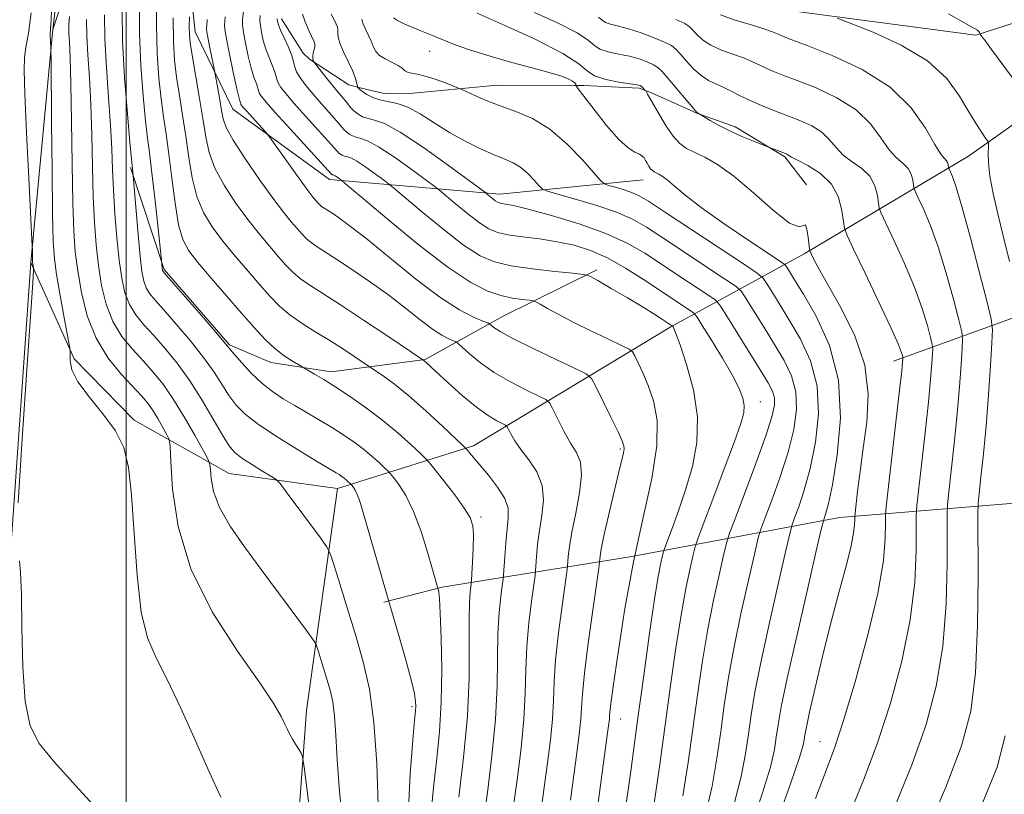
# Model space of a CAD drawing. Extents: x 2097300 to 2100200, y 342300 to 345200.
# Drawn here: x 2098469 to 2098752, y 344160 to 344382 of the extents above; entities that cross this region are included whole.
import ezdxf

# ---------------------------------------------------------------- set-up
doc = ezdxf.new("R2010")
doc.units = 0
doc.header["$MEASUREMENT"] = 0
for name, color, linetype, lineweight in [('32000', 7, 'Continuous', 0), ('DTM HARD BREAKLINE', 7, 'Continuous', 0), ('DTM SPOT ELEVATION', 2, 'Continuous', 13), ('INDEX CONTOUR', 41, 'Continuous', 13), ('INTERMEDIATE CONTOUR', 44, 'Continuous', 0)]:
    doc.layers.add(name, color=color, linetype=linetype, lineweight=lineweight)

msp = doc.modelspace()

# ---------------------------------------------------------------- linework, layer by layer
at = {"layer": '32000', "flags": 128}
msp.add_lwpolyline([(2098500, 345000), (2098500, 342500)], dxfattribs=at)
at = {"layer": 'DTM HARD BREAKLINE'}
for points in [[(2098744.916, 344627.855, 1114.146), (2098770.96, 344627.94, 1116.39), (2098785.72, 344620.57, 1118.75), (2098793.28, 344610.82, 1121.12), (2098793.88, 344603.73, 1121.12), (2098789, 344592.43, 1121.12), (2098765.15, 344551.23, 1122.36), (2098714.39, 344489.05, 1124.2), (2098688.06, 344450.92, 1124.45), (2098673.08, 344445.24, 1122.53), (2098626.8, 344439.85, 1116.39), (2098610.69, 344437.46, 1114.02), (2098596.13, 344428.29, 1114.02), (2098581.11, 344407.65, 1114.02), (2098578.06, 344398.05, 1114.02), (2098581.4, 344392.62, 1114.02), (2098594.48, 344386.81, 1114.02), (2098640.09, 344393.25, 1121.12), (2098669.34, 344392.4, 1123.8), (2098691.16, 344384.61, 1123.48), (2098744.02, 344377.66, 1125.85), (2098772.61, 344386.86, 1129.56), (2098788.48, 344398.26, 1133.11), (2098809.62, 344430.72, 1137.67)], [(2098483.81, 344561.89, 1082.25), (2098481.5, 344545.37, 1082.94), (2098491.67, 344493.1, 1080.57), (2098485.93, 344438.14, 1080.57), (2098479.02, 344379.29, 1078.21), (2098499.57, 344441.53, 1082.94), (2098514.44, 344501.46, 1082.94), (2098517.36, 344527.46, 1085.3), (2098516.74, 344554.46, 1085.3), (2098531.27, 344515.68, 1087.67), (2098530.04, 344482.28, 1090.03), (2098521.38, 344441.21, 1092.4), (2098559.71, 344472.36, 1095.31), (2098585.57, 344481.48, 1099.49), (2098627.75, 344483.51, 1104.92), (2098652.79, 344489.97, 1108.95), (2098676.77, 344511.5, 1111.32), (2098704.01, 344548.51, 1111.32), (2098741.35, 344594.54, 1113.68), (2098674.24, 344583.32, 1104.22), (2098620.73, 344583.63, 1097.13), (2098577.26, 344591.83, 1092.4), (2098560.73, 344602.23, 1091.33), (2098539.25, 344625, 1090.03)], [(2098521.38, 344441.21, 1092.4), (2098515.92, 344415.67, 1092.4), (2098519.89, 344378.61, 1094.76), (2098530.69, 344356.4, 1097.13), (2098558.45, 344336.23, 1099.49), (2098607.38, 344332.01, 1106.59), (2098648.46, 344336.14, 1111.32)], [(2098544.659, 344382.399, 1104.54), (2098550.826, 344372.531, 1104.905), (2098552.654, 344370.749, 1105.819), (2098563.992, 344363.388, 1107.299), (2098567.249, 344362.542, 1108.213), (2098574.132, 344360.951, 1108.944), (2098582.497, 344361.024, 1108.944), (2098606.577, 344363.311, 1110.826), (2098628.665, 344363.2, 1111.667), (2098631.456, 344363.174, 1113.403), (2098647.392, 344362.445, 1113.768), (2098650.882, 344361.122, 1114.225), (2098663.94, 344355.313, 1115.979), (2098674.922, 344351.301, 1116.4), (2098689.158, 344342.699, 1115.815), (2098695.44, 344334.646, 1114.243)], [(2098479.02, 344379.29, 1078.21), (2098472.68, 344312.35, 1075.84), (2098466.6, 344226.21, 1075.84)], [(2098560.74, 344247.5, 1085.3), (2098599.77, 344259.75, 1092.4), (2098656.49, 344293.87, 1101.86), (2098694.71, 344314.83, 1113.68), (2098741.91, 344342.89, 1123.14), (2098773.74, 344365.38, 1127.87)], [(2098501.29, 344339.65, 1085.81), (2098510.94, 344310.37, 1088.17), (2098529.71, 344288.77, 1088.17), (2098541.59, 344283.64, 1089.36), (2098558.91, 344280.96, 1090.54), (2098585.9, 344284.56, 1094.09), (2098608.32, 344296.96, 1098.82), (2098635.16, 344310.28, 1102.36)], [(2098472.68, 344312.35, 1075.84), (2098485.12, 344284.69, 1078.21), (2098502.3, 344267.12, 1078.21), (2098529.58, 344251.82, 1082.94), (2098560.74, 344247.5, 1085.3)], [(2098720.37, 344284.09, 1115.37), (2098761.2, 344298.77, 1124.83), (2098789.35, 344307.99, 1130.74)], [(2098837.26, 344253.5, 1141.38), (2098772.71, 344244.76, 1128.38), (2098704.83, 344239.18, 1113), (2098645.21, 344227.94, 1100), (2098590.76, 344219.13, 1088.17), (2098574.03, 344214.87, 1085.81)], [(2098560.74, 344247.5, 1085.3), (2098551.81, 344183.79, 1080.57), (2098543.75, 344074.55, 1075.84), (2098536.68, 343963.58, 1075.84), (2098534.51, 343888.31, 1073.48), (2098535.94, 343833.96, 1073.48), (2098535.77, 343763.88, 1071.11), (2098547.42, 343694.7, 1073.48), (2098574.344, 343658.504, 1078.812)]]:
    msp.add_polyline3d(points, dxfattribs=at)
at = {"layer": 'DTM SPOT ELEVATION'}
for p in [(2098587.23, 344373.06, 1111.2), (2098682.17, 344272.43, 1104.7), (2098641.91, 344258.79, 1097.76), (2098601.94, 344239.34, 1090.36), (2098500, 344200, 1077.34), (2098582.12, 344184.84, 1085.71), (2098642.02, 344181.27, 1100.79), (2098699.27, 344174.83, 1115.14)]:
    msp.add_point(p, dxfattribs=at)
at = {"layer": 'INDEX CONTOUR'}
for points in [[(2098508.821, 344389.415, 1090), (2098508.703, 344380.438, 1090), (2098508.926, 344372.372, 1090), (2098509.413, 344365.3601, 1090), (2098510.05, 344359.369, 1090), (2098510.742, 344354.228, 1090), (2098511.48, 344349.225, 1090), (2098512.277, 344343.51, 1090), (2098513.142, 344336.592, 1090), (2098514.085, 344329.407, 1090), (2098515.115, 344323.248, 1090), (2098516.306, 344318.981, 1090), (2098518.0071, 344315.783, 1090), (2098520.635, 344312.403, 1090), (2098524.417, 344307.931, 1090), (2098528.818, 344302.825, 1090), (2098533.117, 344297.88, 1090), (2098536.755, 344293.738, 1090), (2098539.844, 344290.408, 1090), (2098542.6599, 344287.747, 1090), (2098545.381, 344285.632, 1090), (2098547.7971, 344284.043, 1090), (2098549.596, 344282.982, 1090), (2098554.133, 344280.363, 1090), (2098556.788, 344278.769, 1090), (2098560.262, 344276.592, 1090), (2098564.458, 344273.831, 1090), (2098569.071, 344270.606, 1090), (2098573.741, 344267.064, 1090), (2098578.111, 344263.4109, 1090), (2098581.821, 344260.08, 1090), (2098584.513, 344257.56, 1090), (2098586.042, 344256.09, 1090), (2098587.114, 344254.907, 1090), (2098588.649, 344252.994, 1090), (2098591.265, 344249.678, 1090), (2098594.382, 344245.635, 1090), (2098597.119, 344241.885, 1090), (2098598.801, 344239.13, 1090), (2098599.568, 344236.818, 1090), (2098599.767, 344234.081, 1090), (2098599.7021, 344230.365, 1090), (2098599.522, 344226.363, 1090), (2098599.222, 344221.217, 1090), (2098599.1399, 344220.25, 1090), (2098599.018, 344219.351, 1090), (2098598.816, 344217.728, 1090), (2098598.614, 344214.748, 1090), (2098598.519, 344209.813, 1090), (2098598.571, 344202.505, 1090), (2098598.518, 344193.117, 1090), (2098598.041, 344182.124, 1090), (2098596.946, 344170.204, 1090), (2098595.554, 344158.871, 1090)], [(2098483.746, 344383.003, 1080), (2098483.589, 344380.632, 1080), (2098483.617, 344378.45, 1080), (2098483.765, 344375.674, 1080), (2098483.973, 344371.188, 1080), (2098484.186, 344363.795, 1080), (2098484.363, 344352.936, 1080), (2098484.528, 344340.604, 1080), (2098484.7211, 344329.433, 1080), (2098484.992, 344321.344, 1080), (2098485.427, 344315.403, 1080), (2098486.122, 344309.962, 1080), (2098487.198, 344303.763, 1080), (2098488.879, 344297.094, 1080), (2098491.414, 344290.633, 1080), (2098494.882, 344284.959, 1080), (2098498.687, 344280.266, 1080), (2098504.46, 344274.083, 1080), (2098506.135, 344272.084, 1080), (2098507.563, 344270.044, 1080), (2098509.092, 344267.557, 1080), (2098510.57, 344264.999, 1080), (2098511.724, 344262.943, 1080), (2098512.366, 344261.581, 1080), (2098512.661, 344259.577, 1080), (2098512.862, 344255.211, 1080), (2098513.338, 344247.271, 1080), (2098514.9259, 344236.565, 1080), (2098518.582, 344224.406, 1080), (2098524.775, 344212.086, 1080), (2098532.041, 344200.803, 1080), (2098538.431, 344191.733, 1080), (2098542.469, 344185.691, 1080), (2098544.567, 344182.06, 1080), (2098545.609, 344179.864, 1080), (2098546.352, 344178.25, 1080), (2098547.041, 344176.873, 1080), (2098547.7971, 344175.512, 1080), (2098548.688, 344174.028, 1080), (2098549.579, 344172.601, 1080), (2098550.286, 344171.491, 1080), (2098550.722, 344170.489, 1080), (2098551.193, 344167.513, 1080), (2098552.105, 344160.011, 1080), (2098553.722, 344146.456, 1080)], [(2098533.801, 344385.4539, 1100), (2098533.4081, 344381.937, 1100), (2098533.422, 344380.57, 1100), (2098533.699, 344378.533, 1100), (2098534.295, 344375.355, 1100), (2098535.095, 344371.612, 1100), (2098535.948, 344368.146, 1100), (2098536.716, 344365.612, 1100), (2098537.334, 344363.932, 1100), (2098537.756, 344362.838, 1100), (2098537.969, 344362.083, 1100), (2098538.105, 344361.486, 1100), (2098538.332, 344360.881, 1100), (2098538.876, 344360.032, 1100), (2098540.207, 344358.4159, 1100), (2098542.852, 344355.439, 1100), (2098547.034, 344350.838, 1100), (2098558.994, 344337.773, 1100), (2098559.085, 344337.703, 1100), (2098559.192, 344337.6421, 1100), (2098559.316, 344337.598, 1100), (2098559.463, 344337.565, 1100), (2098559.685, 344337.486, 1100), (2098560.042, 344337.293, 1100), (2098560.56, 344336.95, 1100), (2098561.595, 344336.2, 1100), (2098562.066, 344335.829, 1100), (2098563.635, 344334.508, 1100), (2098567.647, 344331.105, 1100), (2098574.876, 344325.003, 1100), (2098583.818, 344317.656, 1100), (2098592.394, 344311.031, 1100), (2098598.993, 344306.644, 1100), (2098603.851, 344304.192, 1100), (2098607.672, 344302.921, 1100), (2098611.001, 344302.183, 1100), (2098613.769, 344301.762, 1100), (2098615.752, 344301.547, 1100), (2098616.8779, 344301.409, 1100), (2098617.692, 344301.127, 1100), (2098618.892, 344300.46, 1100), (2098621.051, 344299.223, 1100), (2098624.251, 344297.459, 1100), (2098628.446, 344295.267, 1100), (2098633.434, 344292.801, 1100), (2098638.379, 344290.434, 1100), (2098642.284, 344288.595, 1100), (2098644.461, 344287.529, 1100), (2098645.449, 344286.76, 1100), (2098646.094, 344285.627, 1100), (2098647.078, 344283.604, 1100), (2098648.415, 344280.693, 1100), (2098649.958, 344277.029, 1100), (2098651.485, 344272.634, 1100), (2098652.504, 344267.067, 1100), (2098652.451, 344259.7781, 1100), (2098650.966, 344250.374, 1100), (2098648.513, 344239.118, 1100), (2098645.759, 344226.432, 1100), (2098643.28, 344212.987, 1100), (2098641.284, 344200.4311, 1100), (2098639.889, 344190.66, 1100), (2098639.151, 344184.985, 1100), (2098638.871, 344182.389, 1100), (2098638.791, 344181.27, 1100), (2098638.664, 344180.054, 1100), (2098638.3, 344177.283, 1100), (2098633.591, 344142.273, 1100)], [(2098567.708, 344382.285, 1110), (2098568.023, 344381.082, 1110), (2098568.728, 344379.424, 1110), (2098569.637, 344377.529, 1110), (2098570.4769, 344375.7069, 1110), (2098571.085, 344374.195, 1110), (2098571.724, 344372.95, 1110), (2098572.768, 344371.8599, 1110), (2098574.441, 344370.833, 1110), (2098576.39, 344369.862, 1110), (2098578.113, 344368.959, 1110), (2098579.254, 344368.1469, 1110), (2098580.037, 344367.473, 1110), (2098580.828, 344366.995, 1110), (2098581.956, 344366.716, 1110), (2098583.588, 344366.442, 1110), (2098585.854, 344365.926, 1110), (2098588.746, 344365.018, 1110), (2098591.728, 344363.945, 1110), (2098595.517, 344362.491, 1110), (2098596.468, 344362.082, 1110), (2098600.139, 344360.361, 1110), (2098603.433, 344358.918, 1110), (2098607.436, 344357.349, 1110), (2098611.925, 344355.749, 1110), (2098616.74, 344353.703, 1110), (2098621.739, 344350.672, 1110), (2098626.707, 344346.402, 1110), (2098631.135, 344341.781, 1110), (2098636.298, 344335.859, 1110), (2098637.371, 344334.967, 1110), (2098638.58, 344334.5449, 1110), (2098640.594, 344333.974, 1110), (2098643.074, 344333.228, 1110), (2098645.43, 344332.425, 1110), (2098647.3961, 344331.54, 1110), (2098650.003, 344329.961, 1110), (2098654.606, 344326.9341, 1110), (2098677.272, 344311.961, 1110), (2098681.211, 344309.321, 1110), (2098682.9389, 344307.904, 1110), (2098683.937, 344306.496, 1110), (2098685.428, 344304.1, 1110), (2098687.5969, 344300.59, 1110), (2098690.373, 344296.057, 1110), (2098693.567, 344290.582, 1110), (2098696.523, 344284.196, 1110), (2098698.465, 344276.923, 1110), (2098698.842, 344268.906, 1110), (2098697.99, 344260.771, 1110), (2098696.462, 344253.267, 1110), (2098694.765, 344247.031, 1110), (2098693.196, 344242.255, 1110), (2098692, 344239.021, 1110), (2098691.284, 344237.038, 1110), (2098690.604, 344234.517, 1110), (2098689.379, 344229.299, 1110), (2098687.235, 344220.025, 1110), (2098684.634, 344208.549, 1110), (2098682.25, 344197.528, 1110), (2098680.593, 344188.995, 1110), (2098679.525, 344182.49, 1110), (2098678.743, 344176.93, 1110), (2098677.925, 344171.288, 1110), (2098676.661, 344164.76, 1110), (2098674.515, 344156.598, 1110)], [(2098657.887, 344382.126, 1120), (2098660.449, 344380.988, 1120), (2098661.752, 344380.158, 1120), (2098662.634, 344379.23, 1120), (2098663.8089, 344377.908, 1120), (2098665.523, 344376.332, 1120), (2098667.9021, 344374.754, 1120), (2098670.962, 344373.374, 1120), (2098674.283, 344372.181, 1120), (2098677.337, 344371.115, 1120), (2098679.742, 344370.121, 1120), (2098683.583, 344368.259, 1120), (2098685.747, 344367.324, 1120), (2098688.635, 344366.189, 1120), (2098692.703, 344364.641, 1120), (2098698.15, 344362.497, 1120), (2098704.149, 344359.707, 1120), (2098709.616, 344356.251, 1120), (2098713.734, 344352.223, 1120), (2098716.736, 344348.169, 1120), (2098719.122, 344344.749, 1120), (2098721.2821, 344342.4179, 1120), (2098723.162, 344340.818, 1120), (2098724.5961, 344339.384, 1120), (2098725.479, 344337.7091, 1120), (2098725.929, 344336.005, 1120), (2098726.121, 344334.6439, 1120), (2098726.25, 344333.803, 1120), (2098726.582, 344332.902, 1120), (2098727.404, 344331.168, 1120), (2098728.9089, 344327.964, 1120), (2098730.937, 344323.193, 1120), (2098733.236, 344316.894, 1120), (2098735.553, 344309.353, 1120), (2098737.619, 344301.852, 1120), (2098739.162, 344295.917, 1120), (2098739.992, 344292.52, 1120), (2098740.242, 344290.401, 1120), (2098740.127, 344287.7451, 1120), (2098739.822, 344283.124, 1120), (2098739.346, 344276.668, 1120), (2098738.678, 344268.895, 1120), (2098737.832, 344260.455, 1120), (2098736.965, 344252.5341, 1120), (2098736.27, 344246.449, 1120), (2098735.8879, 344242.864, 1120), (2098735.761, 344239.843, 1120), (2098735.778, 344234.795, 1120), (2098735.793, 344225.892, 1120), (2098735.503, 344214.347, 1120), (2098734.565, 344202.138, 1120), (2098732.681, 344190.75, 1120), (2098729.724, 344179.72, 1120), (2098725.607, 344168.094, 1120), (2098720.387, 344155.262, 1120)]]:
    msp.add_polyline3d(points, dxfattribs=at)
at = {"layer": 'INTERMEDIATE CONTOUR'}
for points in [[(2098478.66, 344387.916, 1078), (2098478.476, 344381.957, 1078), (2098478.357, 344379.47, 1078), (2098478.283, 344378.799, 1078), (2098478.242, 344378.5231, 1078), (2098478.232, 344378.179, 1078), (2098478.252, 344377.537, 1078), (2098478.416, 344374.186, 1078), (2098478.448, 344373.264, 1078), (2098478.477, 344370.669, 1078), (2098478.6201, 344352.575, 1078), (2098478.745, 344338.701, 1078), (2098478.892, 344326.403, 1078), (2098479.076, 344318.474, 1078), (2098479.419, 344313.473, 1078), (2098480.071, 344308.903, 1078), (2098481.103, 344302.951, 1078), (2098482.2689, 344296.541, 1078), (2098483.785, 344288.322, 1078), (2098483.963, 344286.917, 1078), (2098483.928, 344285.869, 1078), (2098483.912, 344284.168, 1078), (2098484.455, 344281.591, 1078), (2098486.178, 344278.111, 1078), (2098489.417, 344273.778, 1078), (2098493.3731, 344268.951, 1078), (2098496.962, 344264.068, 1078), (2098499.356, 344259.274, 1078), (2098500.752, 344253.54, 1078), (2098501.6, 344245.546, 1078), (2098502.316, 344234.608, 1078), (2098503.165, 344222.593, 1078), (2098504.379, 344212.006, 1078), (2098506.163, 344204.565, 1078), (2098508.615, 344198.848, 1078), (2098511.808, 344192.643, 1078), (2098515.715, 344184.374, 1078), (2098519.906, 344174.993, 1078), (2098523.852, 344166.087, 1078), (2098527.2, 344158.811, 1078)], [(2098503.833, 344387.167, 1088), (2098503.8511, 344378.187, 1088), (2098504.263, 344368.923, 1088), (2098504.909, 344360.215, 1088), (2098505.59, 344353.085, 1088), (2098506.159, 344348.093, 1088), (2098506.695, 344343.942, 1088), (2098507.333, 344338.8709, 1088), (2098508.152, 344331.75, 1088), (2098509.008, 344323.969, 1088), (2098510.273, 344312.132, 1088), (2098510.3991, 344310.667, 1088), (2098510.439, 344310.3231, 1088), (2098510.48, 344310.105, 1088), (2098510.534, 344309.9591, 1088), (2098510.719, 344309.711, 1088), (2098511.5931, 344308.699, 1088), (2098522.316, 344296.356, 1088), (2098526.244, 344291.8, 1088), (2098528.563, 344289.0701, 1088), (2098531.185, 344285.929, 1088), (2098533.255, 344283.559, 1088), (2098535.968, 344280.657, 1088), (2098538.982, 344277.783, 1088), (2098542.0309, 344275.364, 1088), (2098545.156, 344273.285, 1088), (2098548.4771, 344271.296, 1088), (2098552.056, 344269.205, 1088), (2098555.73, 344267.043, 1088), (2098559.277, 344264.897, 1088), (2098562.524, 344262.829, 1088), (2098565.482, 344260.799, 1088), (2098568.209, 344258.739, 1088), (2098570.719, 344256.641, 1088), (2098572.85, 344254.727, 1088), (2098574.397, 344253.279, 1088), (2098575.275, 344252.4351, 1088), (2098575.891, 344251.7551, 1088), (2098576.773, 344250.656, 1088), (2098578.31, 344248.627, 1088), (2098580.344, 344245.437, 1088), (2098582.5771, 344240.925, 1088), (2098584.731, 344235.168, 1088), (2098586.61, 344229.178, 1088), (2098588.034, 344224.202, 1088), (2098589.656, 344218.479, 1088), (2098589.79, 344217.846, 1088), (2098589.986, 344215.934, 1088), (2098590.237, 344211.694, 1088), (2098590.511, 344204.507, 1088), (2098590.664, 344195.479, 1088), (2098590.529, 344186.148, 1088), (2098589.997, 344177.71, 1088), (2098589.202, 344170.006, 1088), (2098588.343, 344162.5351, 1088), (2098587.653, 344154.711, 1088)], [(2098472.797, 344384.0431, 1076), (2098471.975, 344378.2741, 1076), (2098471.267, 344374.119, 1076), (2098470.836, 344371.223, 1076), (2098470.723, 344367.596, 1076), (2098470.938, 344360.837, 1076), (2098471.456, 344349.576, 1076), (2098472.102, 344336.564, 1076), (2098473.093, 344316.99, 1076), (2098473.113, 344316.189, 1076), (2098473.154, 344312.804, 1076), (2098473.179, 344312.433, 1076), (2098473.227, 344312.095, 1076), (2098473.463, 344310.79, 1076), (2098473.468, 344310.078, 1076), (2098473.238, 344306.5271, 1076), (2098471.3921, 344280.23, 1076), (2098470.042, 344260.345, 1076), (2098468.989, 344243.348, 1076)], [(2098493.781, 344383.526, 1084), (2098493.889, 344376.572, 1084), (2098494.361, 344368.426, 1084), (2098494.992, 344359.755, 1084), (2098495.56, 344351.685, 1084), (2098495.908, 344345.003, 1084), (2098496.132, 344339.132, 1084), (2098496.395, 344333.151, 1084), (2098496.8211, 344326.427, 1084), (2098497.388, 344319.471, 1084), (2098498.038, 344313.078, 1084), (2098498.753, 344307.862, 1084), (2098499.671, 344303.702, 1084)], [(2098498.8451, 344384.919, 1086), (2098498.999, 344375.936, 1086), (2098499.599, 344365.474, 1086), (2098500.405, 344355.07, 1086), (2098501.13, 344346.802, 1086), (2098501.554, 344342.156, 1086), (2098501.739, 344340.244, 1086), (2098502.066, 344337.259, 1086), (2098502.879, 344327.2499, 1086), (2098503.456, 344320.431, 1086), (2098504.035, 344314.157, 1086), (2098504.541, 344309.769, 1086), (2098505.069, 344306.988, 1086), (2098505.754, 344305.128, 1086), (2098506.76, 344303.523, 1086), (2098508.366, 344301.591, 1086), (2098510.8809, 344298.7691, 1086), (2098514.437, 344294.709, 1086), (2098518.479, 344289.914, 1086), (2098522.278, 344285.1, 1086), (2098525.276, 344280.851, 1086), (2098529.611, 344274.133, 1086), (2098531.627, 344271.452, 1086), (2098534.234, 344268.827, 1086), (2098538.052, 344265.853, 1086), (2098543.379, 344262.303, 1086), (2098549.22, 344258.675, 1086), (2098554.259, 344255.647, 1086), (2098560.361, 344252.01, 1086), (2098561.202, 344251.4739, 1086), (2098561.969, 344250.948, 1086), (2098562.676, 344250.4139, 1086), (2098563.327, 344249.87, 1086), (2098564.508, 344248.779, 1086), (2098564.668, 344248.603, 1086), (2098564.897, 344248.318, 1086), (2098565.295, 344247.792, 1086), (2098565.823, 344246.965, 1086), (2098566.401, 344245.795, 1086), (2098567.004, 344244.15, 1086), (2098567.801, 344241.523, 1086), (2098575.715, 344214.069, 1086), (2098578.3, 344205.273, 1086), (2098580.223, 344198.594, 1086), (2098581.867, 344192.586, 1086), (2098582.803, 344188.618, 1086), (2098583.155, 344186.348, 1086), (2098583.185, 344185.006, 1086), (2098583.097, 344183.686, 1086), (2098582.857, 344180.95, 1086), (2098582.367, 344175.227, 1086), (2098581.625, 344165.561, 1086), (2098580.992, 344153.467, 1086)], [(2098518.253, 344382.958, 1094), (2098518.162, 344380.069, 1094), (2098518.181, 344377.826, 1094), (2098518.412, 344375.471, 1094), (2098518.969, 344371.936, 1094), (2098521.019, 344360.085, 1094), (2098522.057, 344353.783, 1094), (2098522.886, 344348.517, 1094), (2098523.875, 344343.955, 1094), (2098525.522, 344339.456, 1094), (2098528.161, 344334.558, 1094), (2098531.476, 344329.5041, 1094), (2098534.989, 344324.714, 1094), (2098538.292, 344320.531, 1094), (2098541.2491, 344316.9889, 1094), (2098543.795, 344314.045, 1094), (2098545.928, 344311.6321, 1094), (2098547.914, 344309.592, 1094), (2098550.082, 344307.742, 1094), (2098552.786, 344305.855, 1094), (2098561.5759, 344300.251, 1094), (2098568.2389, 344295.869, 1094), (2098575.185, 344291.226, 1094), (2098585.531, 344284.243, 1094), (2098585.737, 344284.072, 1094), (2098586.091, 344283.752, 1094), (2098589.016, 344281.027, 1094), (2098592.382, 344277.911, 1094), (2098596.516, 344274.209, 1094), (2098600.601, 344270.809, 1094), (2098603.957, 344268.407, 1094), (2098606.459, 344266.927, 1094), (2098609.013, 344265.656, 1094), (2098609.465, 344265.243, 1094), (2098609.861, 344264.511, 1094), (2098610.545, 344263.175, 1094), (2098611.682, 344261.223, 1094), (2098613.393, 344258.714, 1094), (2098615.665, 344255.702, 1094), (2098617.935, 344252.234, 1094), (2098619.505, 344248.355, 1094), (2098619.889, 344244.134, 1094), (2098619.439, 344239.753, 1094), (2098618.718, 344235.42, 1094), (2098618.185, 344231.366, 1094), (2098617.872, 344227.912, 1094), (2098617.608, 344223.908, 1094), (2098617.442, 344222.465, 1094), (2098616.41, 344215.135, 1094), (2098615.658, 344208.934, 1094), (2098615.067, 344202.152, 1094), (2098614.8, 344195.478, 1094), (2098614.638, 344188.674, 1094), (2098614.267, 344181.2689, 1094), (2098613.468, 344173.004, 1094), (2098612.392, 344164.478, 1094), (2098610.349, 344149.765, 1094)], [(2098538.552, 344383.278, 1102), (2098538.467, 344381.894, 1102), (2098538.567, 344380.446, 1102), (2098538.886, 344378.4909, 1102), (2098539.423, 344376.14, 1102), (2098540.169, 344373.645, 1102), (2098541.08, 344371.236, 1102), (2098541.985, 344369.081, 1102), (2098542.68, 344367.324, 1102), (2098543.042, 344366.043, 1102), (2098543.2729, 344365.03, 1102), (2098543.657, 344364.0029, 1102), (2098544.469, 344362.685, 1102), (2098545.9419, 344360.797, 1102), (2098548.298, 344358.065, 1102), (2098551.582, 344354.4031, 1102), (2098558.091, 344347.231, 1102), (2098560.696, 344344.279, 1102), (2098561.129, 344343.8261, 1102), (2098561.5731, 344343.479, 1102), (2098562.104, 344343.1809, 1102), (2098562.712, 344342.965, 1102), (2098563.437, 344342.801, 1102), (2098564.527, 344342.413, 1102), (2098566.283, 344341.464, 1102), (2098568.834, 344339.771, 1102), (2098571.625, 344337.778, 1102), (2098573.929, 344336.0841, 1102), (2098575.355, 344335.012, 1102), (2098576.853, 344333.793, 1102), (2098584.741, 344327.13, 1102), (2098590.969, 344322.012, 1102), (2098596.942, 344317.398, 1102), (2098601.65, 344314.331, 1102), (2098605.8191, 344312.547, 1102), (2098610.6109, 344311.455, 1102), (2098616.742, 344310.571, 1102), (2098623.155, 344309.842, 1102), (2098628.348, 344309.322, 1102), (2098631.333, 344308.978, 1102), (2098633.172, 344308.424, 1102), (2098635.445, 344307.182, 1102), (2098639.277, 344304.962, 1102), (2098643.9961, 344302.208, 1102), (2098648.479, 344299.547, 1102), (2098651.832, 344297.484, 1102), (2098654.084, 344296.036, 1102), (2098656.919, 344294.129, 1102), (2098656.979, 344294.056, 1102), (2098657.078, 344293.901, 1102), (2098657.303, 344293.468, 1102), (2098657.882, 344292.036, 1102), (2098659.079, 344288.749, 1102), (2098660.976, 344283.079, 1102), (2098662.932, 344275.805, 1102), (2098664.12, 344268.03, 1102), (2098663.937, 344260.66, 1102), (2098662.657, 344253.807, 1102), (2098660.7731, 344247.38, 1102), (2098658.744, 344241.394, 1102), (2098656.885, 344236.272, 1102), (2098654.693, 344230.465, 1102), (2098654.322, 344229.344, 1102), (2098654.044, 344228.212, 1102), (2098653.584, 344226.1279, 1102), (2098652.844, 344222.232, 1102), (2098651.7729, 344215.6821, 1102), (2098650.343, 344205.952, 1102), (2098648.645, 344193.775, 1102), (2098646.794, 344180.198, 1102), (2098644.917, 344166.355, 1102), (2098643.175, 344153.728, 1102)], [(2098550.66, 344383.726, 1106), (2098551.464, 344381.47, 1106), (2098552.5061, 344379.05, 1106), (2098554.029, 344375.783, 1106), (2098554.2621, 344375.063, 1106), (2098554.2301, 344374.434, 1106), (2098554.028, 344373.57, 1106), (2098553.779, 344372.565, 1106), (2098553.616, 344371.62, 1106), (2098553.631, 344370.894, 1106), (2098553.765, 344370.392, 1106), (2098553.915, 344370.079, 1106), (2098554.039, 344369.872, 1106), (2098554.317, 344369.494, 1106), (2098556.206, 344367.058, 1106), (2098557.757, 344365.085, 1106), (2098559.344, 344363.117, 1106), (2098560.723, 344361.475, 1106), (2098561.876, 344360.132, 1106), (2098562.839, 344358.974, 1106), (2098563.665, 344357.9019, 1106), (2098564.472, 344356.891, 1106), (2098565.398, 344355.932, 1106), (2098566.55, 344355.031, 1106), (2098567.928, 344354.258, 1106), (2098569.503, 344353.697, 1106), (2098571.383, 344353.272, 1106), (2098574.211, 344352.266, 1106), (2098578.766, 344349.804, 1106), (2098585.382, 344345.415, 1106), (2098592.62, 344340.246, 1106), (2098598.596, 344335.851, 1106), (2098603.29, 344332.362, 1106), (2098603.823, 344331.929, 1106), (2098605.27, 344330.725, 1106), (2098606.038, 344330.132, 1106), (2098606.648, 344329.7369, 1106), (2098607.212, 344329.505, 1106), (2098607.904, 344329.357, 1106), (2098609.011, 344329.18, 1106), (2098611.263, 344328.716, 1106), (2098615.506, 344327.675, 1106), (2098622.179, 344325.86, 1106), (2098630.117, 344323.457, 1106), (2098637.747, 344320.748, 1106), (2098643.894, 344317.952, 1106), (2098648.956, 344315.038, 1106), (2098653.724, 344311.912, 1106), (2098658.727, 344308.5831, 1106), (2098667.06, 344303.071, 1106), (2098669.129, 344301.623, 1106), (2098670.469, 344300.162, 1106), (2098672.2281, 344297.437, 1106), (2098682.107, 344281.556, 1106), (2098684.351, 344277.869, 1106), (2098685.614, 344275.439, 1106), (2098686.167, 344273.532, 1106), (2098686.188, 344271.377, 1106), (2098685.476, 344268.064, 1106), (2098683.738, 344262.644, 1106), (2098680.882, 344254.711, 1106), (2098677.626, 344246.007, 1106), (2098674.892, 344238.81, 1106), (2098673.331, 344234.6489, 1106), (2098672.506, 344232.043, 1106), (2098671.711, 344228.755, 1106), (2098670.409, 344223.0761, 1106), (2098668.739, 344215.39, 1106), (2098667.011, 344206.605, 1106), (2098665.468, 344197.473, 1106), (2098664.085, 344188.132, 1106), (2098661.4209, 344168.821, 1106), (2098659.918, 344159.244, 1106)], [(2098558.919, 344383.721, 1108), (2098559.725, 344382.041, 1108), (2098560.336, 344380.826, 1108), (2098560.716, 344379.952, 1108), (2098560.867, 344379.195, 1108), (2098560.843, 344378.331, 1108), (2098560.906, 344377.126, 1108), (2098561.368, 344375.342, 1108), (2098562.422, 344372.866, 1108), (2098563.773, 344370.0851, 1108), (2098565.003, 344367.509, 1108), (2098565.793, 344365.5449, 1108), (2098566.1991, 344364.194, 1108), (2098566.46, 344362.917, 1108), (2098566.513, 344362.721, 1108), (2098566.581, 344362.599, 1108), (2098566.7291, 344362.402, 1108), (2098567.102, 344362.047, 1108), (2098567.865, 344361.47, 1108), (2098569.137, 344360.655, 1108), (2098570.852, 344359.778, 1108), (2098572.899, 344359.063, 1108), (2098575.205, 344358.62, 1108), (2098577.838, 344358.092, 1108), (2098580.9039, 344357.011, 1108), (2098584.476, 344355.053, 1108), (2098588.49, 344352.494, 1108), (2098592.852, 344349.755, 1108), (2098597.414, 344347.2099, 1108), (2098601.83, 344345.019, 1108), (2098605.703, 344343.2961, 1108), (2098608.756, 344342.065, 1108), (2098611.187, 344341.0099, 1108), (2098613.317, 344339.726, 1108), (2098615.371, 344337.961, 1108), (2098617.202, 344336.05, 1108), (2098618.57, 344334.48, 1108), (2098619.461, 344333.567, 1108), (2098620.767, 344332.957, 1108), (2098623.61, 344332.127, 1108), (2098628.675, 344330.692, 1108), (2098634.9131, 344328.815, 1108), (2098640.839, 344326.796, 1108), (2098645.4231, 344324.808, 1108), (2098649.4519, 344322.507, 1108), (2098654.165, 344319.423, 1108), (2098672.166, 344307.516, 1108), (2098675.17, 344305.472, 1108), (2098676.7041, 344304.033, 1108), (2098678.083, 344301.967, 1108), (2098683.205, 344293.726, 1108), (2098686.24, 344288.807, 1108), (2098688.959, 344284.225, 1108), (2098691.068, 344279.818, 1108), (2098692.316, 344275.228, 1108), (2098692.515, 344270.1409, 1108), (2098691.733, 344264.417, 1108), (2098690.0999, 344257.956, 1108), (2098687.824, 344250.871, 1108), (2098685.411, 344244.1309, 1108), (2098683.446, 344238.916, 1108), (2098682.3071, 344235.844, 1108), (2098681.555, 344233.28, 1108), (2098680.545, 344229.0271, 1108), (2098678.822, 344221.5501, 1108), (2098676.687, 344211.97, 1108), (2098674.631, 344202.066, 1108), (2098673.031, 344193.234, 1108), (2098671.805, 344185.311, 1108), (2098670.756, 344177.747, 1108), (2098669.673, 344170.055, 1108), (2098668.289, 344162.002, 1108), (2098666.321, 344153.42, 1108)], [(2098600.854, 344383.953, 1114), (2098608.588, 344380.558, 1114), (2098617.69, 344376.386, 1114), (2098625.472, 344372.429, 1114), (2098630.005, 344369.467, 1114), (2098632.399, 344367.423, 1114), (2098634.524, 344366.006, 1114), (2098637.759, 344364.967, 1114), (2098641.532, 344364.219, 1114), (2098644.7779, 344363.718, 1114), (2098646.705, 344363.4059, 1114), (2098647.591, 344363.188, 1114), (2098647.987, 344362.957, 1114), (2098648.339, 344362.638, 1114), (2098649.111, 344361.825, 1114), (2098649.232, 344361.654, 1114), (2098649.781, 344360.725, 1114), (2098650.447, 344359.567, 1114), (2098653.162, 344354.771, 1114), (2098655.093, 344351.561, 1114), (2098657.0949, 344348.667, 1114), (2098659.002, 344346.596, 1114), (2098660.984, 344345.152, 1114), (2098663.2949, 344343.962, 1114), (2098666.181, 344342.619, 1114), (2098669.858, 344340.569, 1114), (2098674.5331, 344337.225, 1114), (2098680.189, 344332.372, 1114), (2098685.911, 344327.306, 1114), (2098690.56, 344323.695, 1114), (2098693.31, 344322.651, 1114), (2098694.583, 344323.045, 1114), (2098695.114, 344323.193, 1114), (2098695.508, 344321.86, 1114), (2098695.854, 344319.619, 1114), (2098696.2679, 344316.247, 1114), (2098696.46, 344315.509, 1114), (2098696.85, 344314.651, 1114), (2098697.633, 344313.067, 1114), (2098699.125, 344310.254, 1114), (2098701.674, 344305.735, 1114), (2098705.368, 344299.246, 1114), (2098709.258, 344291.374, 1114), (2098712.136, 344282.918, 1114), (2098713.131, 344274.571, 1114), (2098712.719, 344266.586, 1114), (2098711.709, 344259.109, 1114), (2098710.781, 344252.339, 1114), (2098710.0759, 344246.692, 1114), (2098709.35, 344240.424, 1114), (2098709.259, 344239.364, 1114), (2098709.251, 344238.554, 1114), (2098709.217, 344237.157, 1114), (2098708.924, 344234.633, 1114), (2098708.106, 344230.514, 1114), (2098706.586, 344224.489, 1114), (2098704.542, 344216.8761, 1114), (2098702.236, 344208.146, 1114), (2098699.929, 344198.896, 1114), (2098697.867, 344190.21, 1114), (2098696.292, 344183.295, 1114), (2098695.364, 344178.988, 1114), (2098694.92, 344176.656, 1114), (2098694.717, 344175.296, 1114), (2098694.429, 344173.754, 1114), (2098693.403, 344170.276, 1114), (2098690.904, 344162.955, 1114), (2098686.568, 344150.864, 1114)], [(2098617.257, 344384.203, 1116), (2098623.87, 344381.172, 1116), (2098629.528, 344378.3, 1116), (2098632.823, 344376.1539, 1116), (2098634.558, 344374.678, 1116), (2098636.087, 344373.659, 1116), (2098638.455, 344372.896, 1116), (2098641.451, 344372.251, 1116), (2098644.556, 344371.599, 1116), (2098647.327, 344370.846, 1116), (2098649.635, 344370.023, 1116), (2098651.43, 344369.193, 1116), (2098652.748, 344368.347, 1116), (2098653.973, 344367.193, 1116), (2098655.574, 344365.367, 1116), (2098663.504, 344355.973, 1116), (2098663.957, 344355.459, 1116), (2098664.085, 344355.351, 1116), (2098667.705, 344353.199, 1116), (2098670.278, 344351.761, 1116), (2098673.416, 344350.1599, 1116), (2098676.876, 344348.589, 1116), (2098680.155, 344347.215, 1116), (2098684.808, 344345.364, 1116), (2098689.346, 344343.653, 1116), (2098689.795, 344343.461, 1116), (2098690.062, 344343.298, 1116), (2098690.33, 344343.081, 1116), (2098691.0611, 344342.629, 1116), (2098692.791, 344341.739, 1116), (2098695.804, 344340.224, 1116), (2098699.378, 344337.98, 1116), (2098702.541, 344334.919, 1116), (2098704.548, 344331.108, 1116), (2098705.57, 344327.235, 1116), (2098706.007, 344324.139, 1116), (2098706.301, 344322.2279, 1116), (2098707.057, 344320.179, 1116), (2098708.924, 344316.236, 1116), (2098712.253, 344309.317, 1116), (2098716.203, 344301.041, 1116), (2098719.64, 344293.702, 1116), (2098721.701, 344289.053, 1116), (2098722.625, 344286.698, 1116), (2098722.927, 344285.699, 1116), (2098723.04, 344285.237, 1116), (2098723.074, 344284.949, 1116), (2098723.058, 344284.587, 1116), (2098722.9899, 344283.724, 1116), (2098722.735, 344281.201, 1116), (2098722.13, 344275.68, 1116), (2098721.093, 344266.544, 1116), (2098718.876, 344247.255, 1116), (2098718.31, 344242.228, 1116), (2098718.107, 344239.648, 1116), (2098718.094, 344237.301, 1116), (2098718.037, 344233.265, 1116), (2098717.468, 344226.776, 1116), (2098715.8611, 344217.361, 1116), (2098712.928, 344205.064, 1116), (2098709.339, 344192.007, 1116), (2098706.002, 344180.829, 1116), (2098703.507, 344173.192, 1116), (2098701.169, 344166.832, 1116), (2098697.982, 344158.507, 1116)], [(2098670.675, 344383.468, 1122), (2098674.661, 344382.092, 1122), (2098679.211, 344380.683, 1122), (2098683.17, 344379.472, 1122), (2098685.678, 344378.626, 1122), (2098687.061, 344378.068, 1122), (2098687.938, 344377.656, 1122), (2098688.999, 344377.204, 1122), (2098691.219, 344376.344, 1122), (2098695.639, 344374.661, 1122), (2098702.815, 344371.821, 1122), (2098711.359, 344367.818, 1122), (2098719.393, 344362.728, 1122), (2098725.435, 344356.794, 1122), (2098729.573, 344350.938, 1122), (2098732.288, 344346.254, 1122), (2098734.021, 344343.515, 1122), (2098735.053, 344342.237, 1122), (2098735.624, 344341.617, 1122), (2098735.945, 344341.009, 1122), (2098736.108, 344340.39, 1122), (2098736.224, 344339.591, 1122), (2098736.345, 344339.264, 1122), (2098736.643, 344338.634, 1122), (2098737.237, 344337.287, 1122), (2098738.303, 344334.269, 1122), (2098740.034, 344328.49, 1122), (2098742.479, 344319.504, 1122), (2098745.116, 344309.4289, 1122), (2098747.28, 344301.026, 1122), (2098748.468, 344296.161, 1122), (2098748.826, 344293.127, 1122), (2098748.662, 344289.323, 1122), (2098748.239, 344282.824, 1122), (2098747.651, 344274.401, 1122), (2098746.951, 344265.502, 1122), (2098746.201, 344257.411, 1122), (2098745.502, 344250.767, 1122), (2098744.967, 344246.046, 1122), (2098744.677, 344243.182, 1122), (2098744.588, 344239.941, 1122), (2098744.672, 344222.205, 1122), (2098744.52, 344208.133, 1122), (2098743.917, 344194.526, 1122), (2098742.558, 344183.592, 1122), (2098739.916, 344173.576, 1122), (2098735.41, 344161.727, 1122), (2098728.8259, 344146.296, 1122)], [(2098736.184, 344383.832, 1126), (2098741.257, 344380.934, 1126), (2098743.617, 344379.608, 1126), (2098744.478, 344379.083, 1126), (2098744.867, 344378.722, 1126), (2098745.056, 344378.418, 1126), (2098745.1691, 344378.074, 1126), (2098745.226, 344377.975, 1126), (2098745.664, 344377.423, 1126), (2098746.568, 344376.231, 1126), (2098748.54, 344373.586, 1126), (2098758.668, 344359.865, 1126)], [(2098488.693, 344382.131, 1082), (2098488.753, 344377.5111, 1082), (2098489.0631, 344372.05, 1082), (2098489.483, 344365.471, 1082), (2098489.873, 344357.74, 1082), (2098490.135, 344348.969, 1082), (2098490.33, 344339.868, 1082), (2098490.558, 344331.292, 1082), (2098490.906, 344323.886, 1082), (2098491.407, 344317.437, 1082), (2098492.0801, 344311.52, 1082), (2098492.976, 344305.812, 1082), (2098494.275, 344300.398, 1082), (2098496.194, 344295.464, 1082), (2098498.841, 344291.147, 1082), (2098501.914, 344287.374, 1082), (2098505.004, 344284.022, 1082), (2098507.822, 344280.894, 1082), (2098510.539, 344277.508, 1082), (2098513.444, 344273.312, 1082), (2098516.681, 344268.046, 1082), (2098519.811, 344262.63, 1082), (2098522.254, 344258.277, 1082), (2098523.5969, 344255.8001, 1082), (2098524.111, 344254.407, 1082), (2098524.235, 344252.904, 1082), (2098524.415, 344250.328, 1082), (2098525.124, 344246.639, 1082), (2098526.836, 344242.031, 1082), (2098529.881, 344236.682, 1082), (2098534, 344230.7189, 1082), (2098538.785, 344224.2539, 1082), (2098543.784, 344217.537, 1082), (2098551.824, 344206.6819, 1082), (2098553.735, 344204.06, 1082), (2098554.576, 344202.6531, 1082), (2098555.07, 344201.255, 1082), (2098556.724, 344195.926, 1082), (2098557.708, 344192.703, 1082), (2098558.602, 344189.596, 1082), (2098559.345, 344186.241, 1082), (2098559.898, 344182.102, 1082), (2098560.27, 344176.672, 1082), (2098560.66, 344169.568, 1082), (2098561.318, 344160.437, 1082), (2098562.428, 344149.094, 1082)], [(2098513.555, 344382.689, 1092), (2098513.59, 344375.821, 1092), (2098513.917, 344370.506, 1092), (2098514.51, 344365.652, 1092), (2098515.323, 344360.381, 1092), (2098516.25, 344354.655, 1092), (2098517.167, 344348.646, 1092), (2098518.014, 344342.555, 1092), (2098518.98, 344336.6811, 1092), (2098520.318, 344331.352, 1092), (2098522.233, 344326.77, 1092), (2098524.741, 344322.644, 1092), (2098527.812, 344318.559, 1092), (2098531.354, 344314.231, 1092), (2098535.034, 344309.907, 1092), (2098538.456, 344305.963, 1092), (2098541.366, 344302.671, 1092), (2098544.075, 344299.887, 1092), (2098547.034, 344297.364, 1092), (2098550.5679, 344294.894, 1092), (2098554.507, 344292.425, 1092), (2098558.5561, 344289.948, 1092), (2098562.408, 344287.503, 1092), (2098565.723, 344285.324, 1092), (2098571.661, 344281.325, 1092), (2098573.85, 344279.818, 1092), (2098577.059, 344277.444, 1092), (2098581.209, 344274.082, 1092), (2098586.0759, 344269.795, 1092), (2098590.863, 344265.385, 1092), (2098596.716, 344259.864, 1092), (2098597.592, 344258.9991, 1092), (2098598.009, 344258.508, 1092), (2098598.625, 344257.738, 1092), (2098599.731, 344256.398, 1092), (2098604.049, 344251.318, 1092), (2098606.7159, 344247.918, 1092), (2098608.782, 344244.625, 1092), (2098609.705, 344241.799, 1092), (2098609.754, 344239.067, 1092), (2098609.399, 344235.873, 1092), (2098609.031, 344231.904, 1092), (2098608.741, 344227.827, 1092), (2098608.4211, 344222.655, 1092), (2098608.292, 344221.369, 1092), (2098608.043, 344219.592, 1092), (2098607.613, 344216.432, 1092), (2098607.136, 344211.841, 1092), (2098606.793, 344205.982, 1092), (2098606.56, 344190.769, 1092), (2098606.093, 344181.268, 1092), (2098605.07, 344170.655, 1092), (2098603.756, 344160.209, 1092), (2098601.008, 344140.524, 1092)], [(2098523.324, 344382.147, 1096), (2098523.191, 344380.387, 1096), (2098523.125, 344379.736, 1096), (2098523.1, 344379.343, 1096), (2098523.1819, 344378.642, 1096), (2098523.46, 344377.134, 1096), (2098523.979, 344374.552, 1096), (2098525.43, 344367.511, 1096), (2098525.6341, 344366.459, 1096), (2098526.377, 344362.347, 1096), (2098526.9431, 344359.141, 1096), (2098527.46, 344356.083, 1096), (2098527.909, 344353.639, 1096), (2098528.789, 344351.124, 1096), (2098530.726, 344347.561, 1096), (2098534.0881, 344342.347, 1096), (2098538.21, 344336.365, 1096), (2098542.166, 344330.87, 1096), (2098545.2299, 344326.831, 1096), (2098547.465, 344324.071, 1096), (2098549.134, 344322.127, 1096), (2098550.49, 344320.593, 1096), (2098551.752, 344319.296, 1096), (2098553.131, 344318.12, 1096), (2098554.854, 344316.918, 1096), (2098560.558, 344313.2759, 1096), (2098565.027, 344310.32, 1096), (2098570.183, 344306.772, 1096), (2098575.429, 344302.972, 1096), (2098580.251, 344299.255, 1096), (2098584.4671, 344295.924, 1096), (2098587.979, 344293.274, 1096), (2098590.714, 344291.51, 1096), (2098592.7, 344290.48, 1096), (2098594.7281, 344289.623, 1096), (2098595.3921, 344289.139, 1096), (2098598.676, 344286.148, 1096), (2098601.775, 344283.597, 1096), (2098605.761, 344280.794, 1096), (2098610.412, 344278.09, 1096), (2098614.973, 344275.757, 1096), (2098618.556, 344274.048, 1096), (2098620.567, 344273.039, 1096), (2098621.583, 344272.11, 1096), (2098622.474, 344270.463, 1096), (2098623.911, 344267.572, 1096), (2098625.757, 344263.993, 1096), (2098627.675, 344260.553, 1096), (2098629.34, 344257.785, 1096), (2098630.477, 344255.047, 1096), (2098630.824, 344251.405, 1096), (2098630.249, 344246.2671, 1096), (2098629.145, 344240.413, 1096), (2098628.038, 344234.968, 1096), (2098627.338, 344230.829, 1096), (2098627.003, 344227.997, 1096), (2098626.796, 344225.161, 1096), (2098626.5929, 344223.561, 1096), (2098625.207, 344213.839, 1096), (2098624.18, 344206.027, 1096), (2098623.341, 344198.321, 1096), (2098622.917, 344191.98, 1096), (2098622.716, 344186.579, 1096), (2098622.442, 344181.2689, 1096), (2098621.867, 344175.354, 1096), (2098621.028, 344168.746, 1096), (2098618.984, 344153.878, 1096)], [(2098528.496, 344382.92, 1098), (2098528.344, 344381.551, 1098), (2098528.263, 344380.5951, 1098), (2098528.376, 344379.247, 1098), (2098528.831, 344376.621, 1098), (2098529.703, 344372.218, 1098), (2098530.767, 344367.083, 1098), (2098531.727, 344362.647, 1098), (2098532.351, 344359.989, 1098), (2098532.684, 344358.783, 1098), (2098532.832, 344358.352, 1098), (2098532.938, 344357.942, 1098), (2098533.007, 344357.758, 1098), (2098533.182, 344357.489, 1098), (2098533.659, 344356.919, 1098), (2098534.662, 344355.799, 1098), (2098540.628, 344349.262, 1098), (2098541.435, 344348.217, 1098), (2098548.074, 344338.763, 1098), (2098550.729, 344335.042, 1098), (2098552.578, 344332.543, 1098), (2098553.7321, 344331.08, 1098), (2098554.472, 344330.209, 1098), (2098555.052, 344329.554, 1098), (2098555.5899, 344329, 1098), (2098556.179, 344328.498, 1098), (2098556.9151, 344327.985, 1098), (2098559.35, 344326.43, 1098), (2098561.388, 344325.058, 1098), (2098564.499, 344322.771, 1098), (2098569.207, 344319.054, 1098), (2098575.741, 344313.695, 1098), (2098583.1419, 344307.706, 1098), (2098590.156, 344302.3991, 1098), (2098595.754, 344298.788, 1098), (2098599.8199, 344296.679, 1098), (2098602.464, 344295.576, 1098), (2098603.867, 344295.021, 1098), (2098604.498, 344294.71, 1098), (2098605.647, 344293.755, 1098), (2098607.465, 344292.582, 1098), (2098611.115, 344290.598, 1098), (2098616.925, 344287.72, 1098), (2098623.494, 344284.58, 1098), (2098628.993, 344281.991, 1098), (2098632.115, 344280.435, 1098), (2098633.65, 344279.08, 1098), (2098634.916, 344276.764, 1098), (2098639.244, 344267.959, 1098), (2098641.284, 344263.764, 1098), (2098642.495, 344261.168, 1098), (2098642.99, 344259.789, 1098), (2098643.039, 344258.896, 1098), (2098642.847, 344257.762, 1098), (2098642.354, 344255.673, 1098), (2098641.432, 344251.918, 1098), (2098640.043, 344246.166, 1098), (2098638.499, 344239.619, 1098), (2098637.2, 344233.859, 1098), (2098636.445, 344230.097, 1098), (2098636.128, 344228.057, 1098), (2098635.983, 344226.414, 1098), (2098635.7429, 344224.657, 1098), (2098634.004, 344212.542, 1098), (2098632.702, 344203.12, 1098), (2098631.6149, 344194.49, 1098), (2098631.0341, 344188.483, 1098), (2098630.793, 344184.4841, 1098), (2098630.616, 344181.2689, 1098), (2098630.265, 344177.704, 1098), (2098629.664, 344173.015, 1098), (2098627.619, 344157.99, 1098)], [(2098543.434, 344382.352, 1104), (2098543.478, 344381.626, 1104), (2098543.7521, 344380.669, 1104), (2098544.39, 344379.143, 1104), (2098545.4441, 344376.86, 1104), (2098546.636, 344374.2291, 1104), (2098547.604, 344371.81, 1104), (2098548.114, 344370.004, 1104), (2098548.44, 344368.574, 1104), (2098548.982, 344367.126, 1104), (2098550.062, 344365.338, 1104), (2098551.6761, 344363.179, 1104), (2098553.743, 344360.691, 1104), (2098556.13, 344357.9689, 1104), (2098560.4649, 344353.102, 1104), (2098562.584, 344350.585, 1104), (2098563.263, 344349.8789, 1104), (2098564.061, 344349.255, 1104), (2098565.016, 344348.72, 1104), (2098566.108, 344348.331, 1104), (2098567.41, 344348.036, 1104), (2098569.369, 344347.339, 1104), (2098572.525, 344345.634, 1104), (2098577.1079, 344342.593, 1104), (2098582.122, 344339.012, 1104), (2098586.263, 344335.967, 1104), (2098588.645, 344334.196, 1104), (2098590.071, 344333.077, 1104), (2098594.605, 344329.256, 1104), (2098598.12, 344326.369, 1104), (2098601.49, 344323.765, 1104), (2098604.165, 344322.033, 1104), (2098606.641, 344321.014, 1104), (2098609.6821, 344320.365, 1104), (2098613.8261, 344319.785, 1104), (2098618.725, 344319.145, 1104), (2098623.808, 344318.36, 1104), (2098628.643, 344317.323, 1104), (2098633.363, 344315.841, 1104), (2098638.24, 344313.698, 1104), (2098643.427, 344310.799, 1104), (2098648.592, 344307.531, 1104), (2098661.954, 344298.626, 1104), (2098663.055, 344297.826, 1104), (2098663.97, 344296.715, 1104), (2098665.481, 344294.34, 1104), (2098668.104, 344290.112, 1104), (2098671.272, 344284.898, 1104), (2098674.147, 344279.93, 1104), (2098676.072, 344276.1589, 1104), (2098677.107, 344273.426, 1104), (2098677.49, 344271.289, 1104), (2098677.373, 344269.194, 1104), (2098676.548, 344266.123, 1104), (2098674.721, 344260.945, 1104), (2098671.8, 344253.108, 1104), (2098668.5, 344244.386, 1104), (2098665.74, 344237.1331, 1104), (2098664.177, 344232.99, 1104), (2098663.435, 344230.747, 1104), (2098662.878, 344228.483, 1104), (2098661.996, 344224.6019, 1104), (2098660.7919, 344218.811, 1104), (2098659.392, 344211.144, 1104), (2098657.9061, 344201.713, 1104), (2098656.365, 344190.954, 1104), (2098653.169, 344167.588, 1104), (2098651.546, 344156.486, 1104)], [(2098576.799, 344382.634, 1112), (2098577.942, 344381.845, 1112), (2098579.911, 344380.894, 1112), (2098582.3309, 344379.874, 1112), (2098584.678, 344378.926, 1112), (2098588.468, 344377.356, 1112), (2098590.809, 344376.4, 1112), (2098594.074, 344375.121, 1112), (2098598.343, 344373.579, 1112), (2098603.606, 344371.883, 1112), (2098609.6981, 344370.146, 1112), (2098615.837, 344368.496, 1112), (2098621.084, 344367.062, 1112), (2098624.73, 344365.942, 1112), (2098626.967, 344365.099, 1112), (2098628.216, 344364.462, 1112), (2098628.859, 344363.971, 1112), (2098629.118, 344363.61, 1112), (2098629.178, 344363.372, 1112), (2098629.2779, 344363.135, 1112), (2098629.877, 344362.301, 1112), (2098631.485, 344360.157, 1112), (2098634.395, 344356.321, 1112), (2098638.007, 344351.755, 1112), (2098641.5, 344347.751, 1112), (2098644.216, 344345.2851, 1112), (2098646.143, 344344.0591, 1112), (2098647.432, 344343.457, 1112), (2098648.239, 344342.954, 1112), (2098648.753, 344342.396, 1112), (2098649.165, 344341.723, 1112), (2098649.629, 344340.907, 1112), (2098650.14, 344340.058, 1112), (2098650.651, 344339.3179, 1112), (2098651.135, 344338.793, 1112), (2098651.638, 344338.427, 1112), (2098652.224, 344338.125, 1112), (2098652.968, 344337.773, 1112), (2098653.978, 344337.175, 1112), (2098655.376, 344336.116, 1112), (2098657.357, 344334.386, 1112), (2098660.428, 344331.796, 1112), (2098665.173, 344328.164, 1112), (2098671.784, 344323.5181, 1112), (2098678.882, 344318.7289, 1112), (2098687.939, 344312.717, 1112), (2098689.26, 344311.7179, 1112), (2098689.792, 344311.025, 1112), (2098690.538, 344309.822, 1112), (2098691.989, 344307.455, 1112), (2098694.506, 344303.308, 1112), (2098698.176, 344296.938, 1112), (2098701.977, 344288.5749, 1112), (2098704.614, 344278.619, 1112), (2098705.17, 344267.6701, 1112), (2098704.246, 344257.124, 1112), (2098702.825, 344248.578, 1112), (2098701.707, 344243.19, 1112), (2098700.981, 344240.379, 1112), (2098700.553, 344239.127, 1112), (2098700.26, 344238.232, 1112), (2098699.654, 344235.754, 1112), (2098698.213, 344229.57, 1112), (2098695.647, 344218.499, 1112), (2098692.582, 344205.128, 1112), (2098689.87, 344192.9889, 1112), (2098688.156, 344184.755, 1112), (2098687.245, 344179.668, 1112), (2098686.73, 344176.1129, 1112), (2098686.177, 344172.521, 1112), (2098685.032, 344167.518, 1112), (2098682.71, 344159.777, 1112), (2098678.928, 344148.707, 1112)], [(2098635.662, 344382.832, 1118), (2098636.719, 344381.933, 1118), (2098637.651, 344381.312, 1118), (2098639.15, 344380.826, 1118), (2098641.371, 344380.283, 1118), (2098644.334, 344379.48, 1118), (2098647.9421, 344378.2929, 1118), (2098651.616, 344376.925, 1118), (2098654.659, 344375.659, 1118), (2098656.598, 344374.667, 1118), (2098657.862, 344373.675, 1118), (2098659.104, 344372.299, 1118), (2098660.8239, 344370.301, 1118), (2098662.917, 344368.045, 1118), (2098665.129, 344366.041, 1118), (2098667.262, 344364.656, 1118), (2098669.355, 344363.679, 1118), (2098671.504, 344362.759, 1118), (2098673.8049, 344361.616, 1118), (2098676.349, 344360.281, 1118), (2098679.228, 344358.861, 1118), (2098682.494, 344357.443, 1118), (2098686.052, 344356.034, 1118), (2098689.7681, 344354.621, 1118), (2098693.485, 344353.174, 1118), (2098696.939, 344351.596, 1118), (2098699.839, 344349.775, 1118), (2098702.032, 344347.652, 1118), (2098703.898, 344345.399, 1118), (2098705.957, 344343.244, 1118), (2098708.543, 344341.321, 1118), (2098711.2699, 344339.399, 1118), (2098713.568, 344337.151, 1118), (2098715.013, 344334.408, 1118), (2098715.749, 344331.62, 1118), (2098716.064, 344329.391, 1118), (2098716.275, 344328.016, 1118), (2098716.82, 344326.541, 1118), (2098718.164, 344323.702, 1118), (2098720.581, 344318.641, 1118), (2098723.57, 344312.117, 1118), (2098726.4379, 344305.298, 1118), (2098728.627, 344299.203, 1118), (2098730.122, 344294.275, 1118), (2098731.0451, 344290.808, 1118), (2098731.516, 344288.878, 1118), (2098731.6581, 344287.675, 1118), (2098731.593, 344286.166, 1118), (2098731.406, 344283.424, 1118), (2098731.041, 344278.934, 1118), (2098730.404, 344272.287, 1118), (2098729.463, 344263.5, 1118), (2098728.429, 344254.302, 1118), (2098727.573, 344246.852, 1118), (2098727.099, 344242.546, 1118), (2098726.934, 344239.745, 1118), (2098726.9359, 344236.048, 1118), (2098726.915, 344229.578, 1118), (2098726.485, 344220.562, 1118), (2098725.213, 344209.749, 1118), (2098722.805, 344197.907, 1118), (2098719.532, 344185.863, 1118), (2098715.805, 344174.462, 1118), (2098711.947, 344164.2269, 1118), (2098707.925, 344154.398, 1118)], [(2098704.241, 344382.531, 1124), (2098707.949, 344381.107, 1124), (2098714.54, 344378.509, 1124), (2098722.606, 344374.831, 1124), (2098730.16, 344370.311, 1124), (2098735.665, 344365.247, 1124), (2098739.374, 344360.165, 1124), (2098741.987, 344355.6479, 1124), (2098744.078, 344352.163, 1124), (2098745.717, 344349.701, 1124), (2098746.844, 344348.137, 1124), (2098747.4419, 344347.272, 1124), (2098747.645, 344346.625, 1124), (2098747.627, 344345.639, 1124), (2098747.567, 344343.838, 1124), (2098747.6561, 344341.054, 1124), (2098748.089, 344337.197, 1124), (2098749.01, 344332.229, 1124), (2098750.345, 344326.3211, 1124), (2098751.967, 344319.696, 1124), (2098753.7249, 344312.708, 1124)], [(2098499.671, 344303.702, 1084), (2098500.974, 344300.296, 1084), (2098502.8, 344297.335, 1084), (2098505.14, 344294.483, 1084), (2098507.942, 344291.396, 1084), (2098511.1459, 344287.772, 1084), (2098514.643, 344283.472, 1084), (2098518.311, 344278.399, 1084), (2098521.989, 344272.632, 1084), (2098525.3529, 344266.956, 1084), (2098528.037, 344262.336, 1084), (2098529.856, 344259.4301, 1084), (2098531.349, 344257.686, 1084), (2098533.239, 344256.2471, 1084), (2098535.99, 344254.4749, 1084), (2098539.04, 344252.602, 1084), (2098541.573, 344251.079, 1084), (2098543.073, 344250.112, 1084), (2098544.228, 344248.942, 1084), (2098546.027, 344246.565, 1084), (2098555.834, 344233.3049, 1084), (2098557.609, 344230.812, 1084), (2098558.593, 344228.836, 1084), (2098559.631, 344225.681, 1084), (2098561.3589, 344220.133, 1084), (2098563.5969, 344212.9, 1084), (2098565.957, 344205.17, 1084), (2098568.1, 344197.737, 1084), (2098569.8799, 344189.829, 1084), (2098571.202, 344180.278, 1084), (2098572.008, 344168.533, 1084), (2098572.413, 344156.502, 1084)], [(2098469.386, 344226.673, 1076), (2098469.717, 344223.394, 1076), (2098469.956, 344217.183, 1076), (2098470.108, 344207.469, 1076), (2098470.39, 344196.276, 1076), (2098471.068, 344186.281, 1076), (2098472.453, 344179.373, 1076), (2098475.034, 344174.303, 1076), (2098479.345, 344169.039, 1076), (2098485.593, 344162.121, 1076), (2098492.676, 344154.394, 1076)], [(2098752.434, 344176.435, 1124), (2098750.109, 344167.432, 1124), (2098745.212, 344155.36, 1124)]]:
    msp.add_polyline3d(points, dxfattribs=at)

doc.saveas('drawing.dxf')
